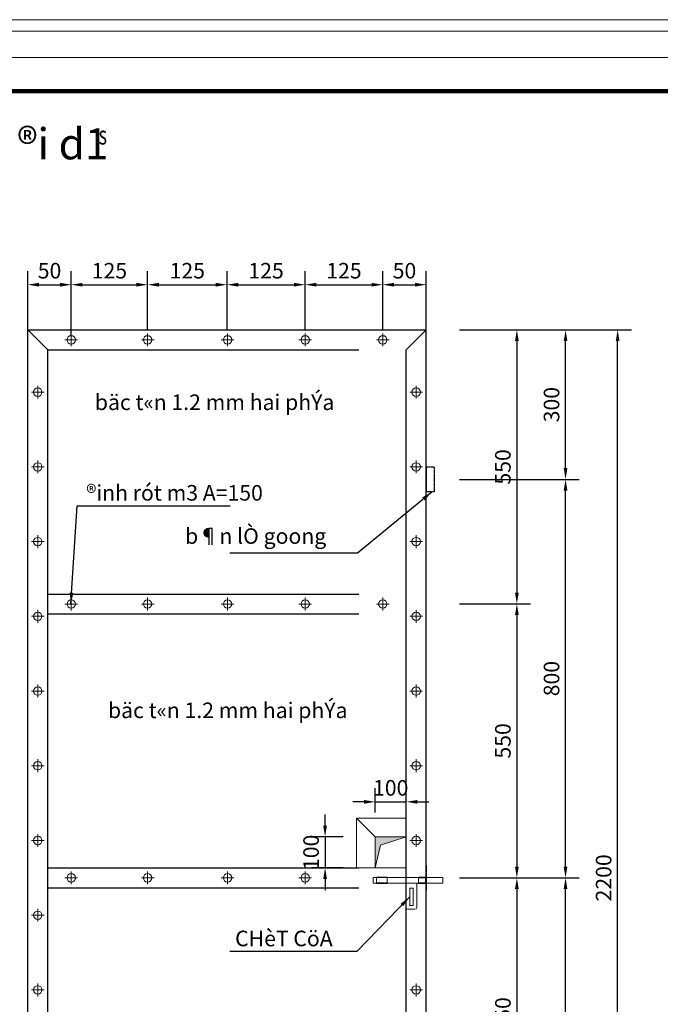
# Model space of a CAD drawing. Units: inches. Extents: x -6938574 to 768905, y -12546640 to 2631904.
# Drawn here: x -3398682 to -3388389, y -6008190 to -5992377 of the extents above; entities that cross this region are included whole.
import ezdxf
from ezdxf.enums import TextEntityAlignment as Align

# ---------------------------------------------------------------- set-up
doc = ezdxf.new("R2010")
doc.units = ezdxf.units.IN
doc.header["$MEASUREMENT"] = 0
doc.header["$PDMODE"] = 3
doc.linetypes.add('DASHED2', pattern=[0.375, 0.25, -0.125])
doc.linetypes.add('HIDDEN', pattern=[0.375, 0.25, -0.125])
doc.layers.get('DEFPOINTS').update_dxf_attribs({"linetype": 'CONTINUOUS', "lineweight": 9})
for name, color, linetype, lineweight in [('DIM', 9, 'CONTINUOUS', 13), ('HACHT', 8, 'CONTINUOUS', 9), ('NET-KHUAT', 3, 'HIDDEN', 25)]:
    doc.layers.add(name, color=color, linetype=linetype, lineweight=lineweight)
for name, color, linetype in [('HIDDEN', 8, 'HIDDEN'), ('Khungbo', 53, 'CONTINUOUS'), ('TET', 2, 'CONTINUOUS'), ('THAY', 4, 'CONTINUOUS')]:
    doc.layers.add(name, color=color, linetype=linetype)
doc.styles.add('KSTKH', font='times.ttf')
doc.styles.add('ROMANS', font='Romans', dxfattribs={"width": 0.7})
doc.styles.add('VNARIALH', font='VHAVAN.TTF')
doc.dimstyles.new('D100-8', dxfattribs={"dimscale": 100, "dimtxt": 2.5, "dimasz": 1.8, "dimexe": 2.2, "dimexo": 0, "dimgap": 1, "dimtad": 1, "dimdec": 0, "dimlfac": 0.125, "dimzin": 13, "dimdsep": 46, "dimtxsty": 'ROMANS', "dimcen": 1, "dimclrd": 256, "dimclre": 256, "dimclrt": 2, "dimadec": 0, "dimazin": 0, "dimtfac": 0.4, "dimtdec": 0, "dimtix": 1, "dimtmove": 2, "dimatfit": 3, "dimfxl": 1, "dimtolj": 1, "dimtzin": 13, "dimarcsym": 0})

# ---------------------------------------------------------------- blocks, each defined once
blk = doc.blocks.new('*D275')
at = {"layer": 'DEFPOINTS', "color": 0, "transparency": 16777216}
for p in [(-3391618, -5997359), (-3391618, -6001759), (-3390694, -6001759)]:
    blk.add_point(p, dxfattribs=at)
at = {"layer": 'DIM', "lineweight": -2, "transparency": 16777216}
for p, q in [((-3391618, -5997359), (-3390474, -5997359)), ((-3390694, -5997539), (-3390694, -6001579)), ((-3391618, -6001759), (-3390474, -6001759))]:
    blk.add_line(p, q, dxfattribs=at)
at = {"layer": 'DIM', "transparency": 16777216}
for points in [[(-3390724, -5997539), (-3390664, -5997539), (-3390694, -5997359)], [(-3390724, -6001579), (-3390664, -6001579), (-3390694, -6001759)]]:
    blk.add_solid(points, dxfattribs=at)
at = {"layer": 'DIM', "color": 2, "transparency": 16777216, "insert": (-3390919, -5999559), "char_height": 250, "attachment_point": 5, "rotation": 90, "style": 'ROMANS'}
blk.add_mtext('\\A1;550', dxfattribs=at)
blk = doc.blocks.new('*D276')
at = {"layer": 'DEFPOINTS', "color": 0, "transparency": 16777216}
for p in [(-3391618, -6001759), (-3391618, -6006159), (-3390694, -6006159)]:
    blk.add_point(p, dxfattribs=at)
at = {"layer": 'DIM', "lineweight": -2, "transparency": 16777216}
for p, q in [((-3391618, -6001759), (-3390474, -6001759)), ((-3390694, -6001939), (-3390694, -6005979)), ((-3391618, -6006159), (-3390474, -6006159))]:
    blk.add_line(p, q, dxfattribs=at)
at = {"layer": 'DIM', "transparency": 16777216}
for points in [[(-3390724, -6001939), (-3390664, -6001939), (-3390694, -6001759)], [(-3390724, -6005979), (-3390664, -6005979), (-3390694, -6006159)]]:
    blk.add_solid(points, dxfattribs=at)
at = {"layer": 'DIM', "color": 2, "transparency": 16777216, "insert": (-3390919, -6003959), "char_height": 250, "attachment_point": 5, "rotation": 90, "style": 'ROMANS'}
blk.add_mtext('\\A1;550', dxfattribs=at)
blk = doc.blocks.new('*D277')
at = {"layer": 'DEFPOINTS', "color": 0, "transparency": 16777216}
for p in [(-3391618, -6006159), (-3391618, -6010559), (-3390694, -6010559)]:
    blk.add_point(p, dxfattribs=at)
at = {"layer": 'DIM', "lineweight": -2, "transparency": 16777216}
for p, q in [((-3391618, -6006159), (-3390474, -6006159)), ((-3390694, -6006339), (-3390694, -6010379)), ((-3391618, -6010559), (-3390474, -6010559))]:
    blk.add_line(p, q, dxfattribs=at)
at = {"layer": 'DIM', "transparency": 16777216}
for points in [[(-3390724, -6006339), (-3390664, -6006339), (-3390694, -6006159)], [(-3390724, -6010379), (-3390664, -6010379), (-3390694, -6010559)]]:
    blk.add_solid(points, dxfattribs=at)
at = {"layer": 'DIM', "color": 2, "transparency": 16777216, "insert": (-3390919, -6008359), "char_height": 250, "attachment_point": 5, "rotation": 90, "style": 'ROMANS'}
blk.add_mtext('\\A1;550', dxfattribs=at)
blk = doc.blocks.new('*D295')
at = {"layer": 'DEFPOINTS', "color": 0, "transparency": 16777216}
for p in [(-3391618, -5997359), (-3389075, -5997359), (-3391618, -6014959)]:
    blk.add_point(p, dxfattribs=at)
at = {"layer": 'DIM', "lineweight": -2, "transparency": 16777216}
for p, q in [((-3391618, -5997359), (-3388855, -5997359)), ((-3389075, -6014779), (-3389075, -5997539)), ((-3391618, -6014959), (-3388855, -6014959))]:
    blk.add_line(p, q, dxfattribs=at)
at = {"layer": 'DIM', "transparency": 16777216}
for points in [[(-3389105, -5997539), (-3389045, -5997539), (-3389075, -5997359)], [(-3389105, -6014779), (-3389045, -6014779), (-3389075, -6014959)]]:
    blk.add_solid(points, dxfattribs=at)
at = {"layer": 'DIM', "color": 2, "transparency": 16777216, "insert": (-3389300, -6006159), "char_height": 250, "attachment_point": 5, "rotation": 90, "style": 'ROMANS'}
blk.add_mtext('\\A1;2200', dxfattribs=at)
blk = doc.blocks.new('*D297')
at = {"layer": 'DEFPOINTS', "color": 0, "transparency": 16777216}
for p in [(-3391618, -6006159), (-3389912, -6006159), (-3391618, -6012559)]:
    blk.add_point(p, dxfattribs=at)
at = {"layer": 'DIM', "lineweight": -2, "transparency": 16777216}
for p, q in [((-3391618, -6006159), (-3389692, -6006159)), ((-3389912, -6012379), (-3389912, -6006339)), ((-3391618, -6012559), (-3389692, -6012559))]:
    blk.add_line(p, q, dxfattribs=at)
at = {"layer": 'DIM', "transparency": 16777216}
for points in [[(-3389942, -6006339), (-3389882, -6006339), (-3389912, -6006159)], [(-3389942, -6012379), (-3389882, -6012379), (-3389912, -6012559)]]:
    blk.add_solid(points, dxfattribs=at)
at = {"layer": 'DIM', "color": 2, "transparency": 16777216, "insert": (-3390137, -6009359), "char_height": 250, "attachment_point": 5, "rotation": 90, "style": 'ROMANS'}
blk.add_mtext('\\A1;800', dxfattribs=at)
blk = doc.blocks.new('*D298')
at = {"layer": 'DEFPOINTS', "color": 0, "transparency": 16777216}
for p in [(-3391618, -5999759), (-3389912, -5999759), (-3391618, -6006159)]:
    blk.add_point(p, dxfattribs=at)
at = {"layer": 'DIM', "lineweight": -2, "transparency": 16777216}
for p, q in [((-3391618, -5999759), (-3389692, -5999759)), ((-3389912, -6005979), (-3389912, -5999939)), ((-3391618, -6006159), (-3389692, -6006159))]:
    blk.add_line(p, q, dxfattribs=at)
at = {"layer": 'DIM', "transparency": 16777216}
for points in [[(-3389942, -5999939), (-3389882, -5999939), (-3389912, -5999759)], [(-3389942, -6005979), (-3389882, -6005979), (-3389912, -6006159)]]:
    blk.add_solid(points, dxfattribs=at)
at = {"layer": 'DIM', "color": 2, "transparency": 16777216, "insert": (-3390137, -6002959), "char_height": 250, "attachment_point": 5, "rotation": 90, "style": 'ROMANS'}
blk.add_mtext('\\A1;800', dxfattribs=at)
blk = doc.blocks.new('*D299')
at = {"layer": 'DEFPOINTS', "color": 0, "transparency": 16777216}
for p in [(-3391618, -5997359), (-3389912, -5997359), (-3391618, -5999759)]:
    blk.add_point(p, dxfattribs=at)
at = {"layer": 'DIM', "lineweight": -2, "transparency": 16777216}
for p, q in [((-3391618, -5997359), (-3389692, -5997359)), ((-3389912, -5999579), (-3389912, -5997539)), ((-3391618, -5999759), (-3389692, -5999759))]:
    blk.add_line(p, q, dxfattribs=at)
at = {"layer": 'DIM', "transparency": 16777216}
for points in [[(-3389942, -5997539), (-3389882, -5997539), (-3389912, -5997359)], [(-3389942, -5999579), (-3389882, -5999579), (-3389912, -5999759)]]:
    blk.add_solid(points, dxfattribs=at)
at = {"layer": 'DIM', "color": 2, "transparency": 16777216, "insert": (-3390137, -5998559), "char_height": 250, "attachment_point": 5, "rotation": 90, "style": 'ROMANS'}
blk.add_mtext('\\A1;300', dxfattribs=at)
blk = doc.blocks.new('*D250')
at = {"layer": 'DEFPOINTS', "color": 0, "transparency": 16777216}
for p in [(-3393483, -6005499), (-3393775, -6005999), (-3393483, -6005999)]:
    blk.add_point(p, dxfattribs=at)
at = {"layer": 'DIM', "lineweight": -2, "transparency": 16777216}
for p, q in [((-3393775, -6005319), (-3393775, -6005139)), ((-3393483, -6005499), (-3393995, -6005499)), ((-3393775, -6005499), (-3393775, -6005999)), ((-3393483, -6005999), (-3393995, -6005999)), ((-3393775, -6006179), (-3393775, -6006359))]:
    blk.add_line(p, q, dxfattribs=at)
at = {"layer": 'DIM', "transparency": 16777216}
for points in [[(-3393805, -6005319), (-3393745, -6005319), (-3393775, -6005499)], [(-3393805, -6006179), (-3393745, -6006179), (-3393775, -6005999)]]:
    blk.add_solid(points, dxfattribs=at)
at = {"layer": 'DIM', "color": 2, "transparency": 16777216, "insert": (-3394000, -6005749), "char_height": 250, "attachment_point": 5, "rotation": 90, "style": 'ROMANS'}
blk.add_mtext('\\A1;100', dxfattribs=at)
blk = doc.blocks.new('*D251')
at = {"layer": 'DEFPOINTS', "color": 0, "transparency": 16777216}
for p in [(-3392471, -6004938), (-3392971, -6005108), (-3392471, -6005108)]:
    blk.add_point(p, dxfattribs=at)
at = {"layer": 'DIM', "lineweight": -2, "transparency": 16777216}
for p, q in [((-3392971, -6005108), (-3392971, -6004718)), ((-3392471, -6005108), (-3392471, -6004718)), ((-3393151, -6004938), (-3393331, -6004938)), ((-3392971, -6004938), (-3392471, -6004938)), ((-3392291, -6004938), (-3392111, -6004938))]:
    blk.add_line(p, q, dxfattribs=at)
at = {"layer": 'DIM', "transparency": 16777216}
for points in [[(-3393151, -6004908), (-3393151, -6004968), (-3392971, -6004938)], [(-3392291, -6004908), (-3392291, -6004968), (-3392471, -6004938)]]:
    blk.add_solid(points, dxfattribs=at)
at = {"layer": 'DIM', "color": 2, "transparency": 16777216, "insert": (-3392721, -6004713), "char_height": 250, "attachment_point": 5, "style": 'ROMANS'}
blk.add_mtext('\\A1;100', dxfattribs=at)
blk = doc.blocks.new('*D300')
at = {"layer": 'DEFPOINTS', "color": 0, "linetype": 'ByBlock', "transparency": 16777216}
for p in [(-3397853, -5996633), (-3398551, -5997359), (-3397853, -5997451)]:
    blk.add_point(p, dxfattribs=at)
at = {"layer": 'HACHT', "linetype": 'ByBlock', "lineweight": -2, "transparency": 16777216}
for p, q in [((-3398551, -5997359), (-3398551, -5996413)), ((-3397853, -5997451), (-3397853, -5996413)), ((-3398371, -5996633), (-3398033, -5996633))]:
    blk.add_line(p, q, dxfattribs=at)
at = {"layer": 'HACHT', "linetype": 'ByBlock', "transparency": 16777216}
for points in [[(-3398371, -5996603), (-3398371, -5996663), (-3398551, -5996633)], [(-3398033, -5996603), (-3398033, -5996663), (-3397853, -5996633)]]:
    blk.add_solid(points, dxfattribs=at)
at = {"layer": 'HACHT', "color": 2, "linetype": 'ByBlock', "transparency": 16777216, "insert": (-3398202, -5996408), "char_height": 250, "attachment_point": 5, "style": 'ROMANS'}
blk.add_mtext('\\A1;50', dxfattribs=at)
blk = doc.blocks.new('*D301')
at = {"layer": 'DEFPOINTS', "color": 0, "linetype": 'ByBlock', "transparency": 16777216}
for p in [(-3396626, -5996633), (-3397853, -5997359), (-3396626, -5997359)]:
    blk.add_point(p, dxfattribs=at)
at = {"layer": 'HACHT', "linetype": 'ByBlock', "lineweight": -2, "transparency": 16777216}
for p, q in [((-3397853, -5997359), (-3397853, -5996413)), ((-3396626, -5997359), (-3396626, -5996413)), ((-3397673, -5996633), (-3396806, -5996633))]:
    blk.add_line(p, q, dxfattribs=at)
at = {"layer": 'HACHT', "linetype": 'ByBlock', "transparency": 16777216}
for points in [[(-3397673, -5996603), (-3397673, -5996663), (-3397853, -5996633)], [(-3396806, -5996603), (-3396806, -5996663), (-3396626, -5996633)]]:
    blk.add_solid(points, dxfattribs=at)
at = {"layer": 'HACHT', "color": 2, "linetype": 'ByBlock', "transparency": 16777216, "insert": (-3397240, -5996408), "char_height": 250, "attachment_point": 5, "style": 'ROMANS'}
blk.add_mtext('\\A1;125', dxfattribs=at)
blk = doc.blocks.new('*D302')
at = {"layer": 'DEFPOINTS', "color": 0, "linetype": 'ByBlock', "transparency": 16777216}
for p in [(-3395351, -5996633), (-3396626, -5997359), (-3395351, -5997359)]:
    blk.add_point(p, dxfattribs=at)
at = {"layer": 'HACHT', "linetype": 'ByBlock', "lineweight": -2, "transparency": 16777216}
for p, q in [((-3396626, -5997359), (-3396626, -5996413)), ((-3395351, -5997359), (-3395351, -5996413)), ((-3396446, -5996633), (-3395531, -5996633))]:
    blk.add_line(p, q, dxfattribs=at)
at = {"layer": 'HACHT', "linetype": 'ByBlock', "transparency": 16777216}
for points in [[(-3396446, -5996603), (-3396446, -5996663), (-3396626, -5996633)], [(-3395531, -5996603), (-3395531, -5996663), (-3395351, -5996633)]]:
    blk.add_solid(points, dxfattribs=at)
at = {"layer": 'HACHT', "color": 2, "linetype": 'ByBlock', "transparency": 16777216, "insert": (-3395989, -5996408), "char_height": 250, "attachment_point": 5, "style": 'ROMANS'}
blk.add_mtext('\\A1;125', dxfattribs=at)
blk = doc.blocks.new('*D303')
at = {"layer": 'DEFPOINTS', "color": 0, "linetype": 'ByBlock', "transparency": 16777216}
for p in [(-3394095, -5996633), (-3395351, -5997359), (-3394095, -5997359)]:
    blk.add_point(p, dxfattribs=at)
at = {"layer": 'HACHT', "linetype": 'ByBlock', "lineweight": -2, "transparency": 16777216}
for p, q in [((-3395351, -5997359), (-3395351, -5996413)), ((-3394095, -5997359), (-3394095, -5996413)), ((-3395171, -5996633), (-3394275, -5996633))]:
    blk.add_line(p, q, dxfattribs=at)
at = {"layer": 'HACHT', "linetype": 'ByBlock', "transparency": 16777216}
for points in [[(-3395171, -5996603), (-3395171, -5996663), (-3395351, -5996633)], [(-3394275, -5996603), (-3394275, -5996663), (-3394095, -5996633)]]:
    blk.add_solid(points, dxfattribs=at)
at = {"layer": 'HACHT', "color": 2, "linetype": 'ByBlock', "transparency": 16777216, "insert": (-3394723, -5996408), "char_height": 250, "attachment_point": 5, "style": 'ROMANS'}
blk.add_mtext('\\A1;125', dxfattribs=at)
blk = doc.blocks.new('*D304')
at = {"layer": 'DEFPOINTS', "color": 0, "linetype": 'ByBlock', "transparency": 16777216}
for p in [(-3392849, -5996633), (-3394095, -5997359), (-3392849, -5997359)]:
    blk.add_point(p, dxfattribs=at)
at = {"layer": 'HACHT', "linetype": 'ByBlock', "lineweight": -2, "transparency": 16777216}
for p, q in [((-3394095, -5997359), (-3394095, -5996413)), ((-3392849, -5997359), (-3392849, -5996413)), ((-3393915, -5996633), (-3393029, -5996633))]:
    blk.add_line(p, q, dxfattribs=at)
at = {"layer": 'HACHT', "linetype": 'ByBlock', "transparency": 16777216}
for points in [[(-3393915, -5996603), (-3393915, -5996663), (-3394095, -5996633)], [(-3393029, -5996603), (-3393029, -5996663), (-3392849, -5996633)]]:
    blk.add_solid(points, dxfattribs=at)
at = {"layer": 'HACHT', "color": 2, "linetype": 'ByBlock', "transparency": 16777216, "insert": (-3393472, -5996408), "char_height": 250, "attachment_point": 5, "style": 'ROMANS'}
blk.add_mtext('\\A1;125', dxfattribs=at)
blk = doc.blocks.new('*D305')
at = {"layer": 'DEFPOINTS', "color": 0, "linetype": 'ByBlock', "transparency": 16777216}
for p in [(-3392151, -5996633), (-3392849, -5997359), (-3392151, -5997359)]:
    blk.add_point(p, dxfattribs=at)
at = {"layer": 'HACHT', "linetype": 'ByBlock', "lineweight": -2, "transparency": 16777216}
for p, q in [((-3392849, -5997359), (-3392849, -5996413)), ((-3392151, -5997359), (-3392151, -5996413)), ((-3392669, -5996633), (-3392331, -5996633))]:
    blk.add_line(p, q, dxfattribs=at)
at = {"layer": 'HACHT', "linetype": 'ByBlock', "transparency": 16777216}
for points in [[(-3392669, -5996603), (-3392669, -5996663), (-3392849, -5996633)], [(-3392331, -5996603), (-3392331, -5996663), (-3392151, -5996633)]]:
    blk.add_solid(points, dxfattribs=at)
at = {"layer": 'HACHT', "color": 2, "linetype": 'ByBlock', "transparency": 16777216, "insert": (-3392500, -5996408), "char_height": 250, "attachment_point": 5, "style": 'ROMANS'}
blk.add_mtext('\\A1;50', dxfattribs=at)

msp = doc.modelspace()

# ---------------------------------------------------------------- hatches: boundary and pattern name
at = {"layer": 'HACHT', "linetype": 'ByBlock'}
h = msp.add_hatch(color=4, dxfattribs=at)
h.dxf.hatch_style = 1
h.paths.add_polyline_path([(-3392471.2, -6005498.7), (-3392971.2, -6005498.7), (-3392971.2, -6005998.7), (-3392883, -6005632.3)])

# ---------------------------------------------------------------- linework, layer by layer
at = {"layer": 'DEFPOINTS'}
for points in [[(-3412698.9, -6025668.5), (-3366123.2, -6025668.5), (-3366123.2, -5992376.8), (-3412698.9, -5992376.8)], [(-3412512.3, -6025481.9), (-3366309.9, -6025481.9), (-3366309.9, -5992563.4), (-3412512.3, -5992563.4)], [(-3412091, -6025060.6), (-3366731.2, -6025060.6), (-3366731.2, -5992984.7), (-3412091, -5992984.7)]]:
    msp.add_lwpolyline(points, close=True, dxfattribs=at)
at = {"layer": 'DIM'}
for p, q in [((-3397853, -5997414.8), (-3397853, -5997622)), ((-3396626.3, -5997414.8), (-3396626.3, -5997622)), ((-3395342.2, -5997414.8), (-3395342.2, -5997622)), ((-3394094.6, -5997414.8), (-3394094.6, -5997622)), ((-3392849.4, -5997414.8), (-3392849.4, -5997622)), ((-3397752.7, -5997518.7), (-3397956.3, -5997518.7)), ((-3396726.6, -5997518.7), (-3396523, -5997518.7)), ((-3395442.5, -5997518.7), (-3395238.9, -5997518.7)), ((-3394194.9, -5997518.7), (-3393991.3, -5997518.7)), ((-3392949.7, -5997518.7), (-3392746.1, -5997518.7)), ((-3398391.5, -5998254.8), (-3398391.5, -5998462)), ((-3392311.5, -5998254.8), (-3392311.5, -5998462)), ((-3398491.9, -5998358.7), (-3398288.3, -5998358.7)), ((-3392411.9, -5998358.7), (-3392208.3, -5998358.7)), ((-3398391.5, -5999454.8), (-3398391.5, -5999662)), ((-3392311.5, -5999454.8), (-3392311.5, -5999662)), ((-3398491.9, -5999558.7), (-3398288.3, -5999558.7)), ((-3392411.9, -5999558.7), (-3392208.3, -5999558.7)), ((-3398491.9, -6000758.7), (-3398288.3, -6000758.7)), ((-3398391.5, -6000654.8), (-3398391.5, -6000862)), ((-3392411.9, -6000758.7), (-3392208.3, -6000758.7)), ((-3392311.5, -6000654.8), (-3392311.5, -6000862)), ((-3397853, -6001656.9), (-3397853, -6001864.2)), ((-3396626.3, -6001656.9), (-3396626.3, -6001864.2)), ((-3395342.2, -6001656.9), (-3395342.2, -6001864.2)), ((-3394094.6, -6001656.9), (-3394094.6, -6001864.2)), ((-3392849.4, -6001656.9), (-3392849.4, -6001864.2)), ((-3398391.5, -6001854.8), (-3398391.5, -6002062)), ((-3397752.7, -6001760.9), (-3397956.3, -6001760.9)), ((-3396726.6, -6001760.9), (-3396523, -6001760.9)), ((-3395442.5, -6001760.9), (-3395238.9, -6001760.9)), ((-3394194.9, -6001760.9), (-3393991.3, -6001760.9)), ((-3392949.7, -6001760.9), (-3392746.1, -6001760.9)), ((-3392311.5, -6001854.8), (-3392311.5, -6002062)), ((-3398491.9, -6001958.7), (-3398288.3, -6001958.7)), ((-3392411.9, -6001958.7), (-3392208.3, -6001958.7)), ((-3398491.9, -6003158.7), (-3398288.3, -6003158.7)), ((-3398391.5, -6003054.8), (-3398391.5, -6003262)), ((-3392411.9, -6003158.7), (-3392208.3, -6003158.7)), ((-3392311.5, -6003054.8), (-3392311.5, -6003262)), ((-3398391.5, -6004254.8), (-3398391.5, -6004462)), ((-3392311.5, -6004254.8), (-3392311.5, -6004462)), ((-3398491.9, -6004358.7), (-3398288.3, -6004358.7)), ((-3392411.9, -6004358.7), (-3392208.3, -6004358.7)), ((-3398391.5, -6005454.8), (-3398391.5, -6005662)), ((-3392311.5, -6005454.8), (-3392311.5, -6005662)), ((-3398491.9, -6005558.7), (-3398288.3, -6005558.7)), ((-3392411.9, -6005558.7), (-3392208.3, -6005558.7)), ((-3397752.7, -6006158.7), (-3397956.3, -6006158.7)), ((-3397853, -6006054.8), (-3397853, -6006262)), ((-3396726.6, -6006158.7), (-3396523, -6006158.7)), ((-3396626.3, -6006054.8), (-3396626.3, -6006262)), ((-3395442.5, -6006158.7), (-3395238.9, -6006158.7)), ((-3395342.2, -6006054.8), (-3395342.2, -6006262)), ((-3394194.9, -6006158.7), (-3393991.3, -6006158.7)), ((-3394094.6, -6006054.8), (-3394094.6, -6006262)), ((-3398491.9, -6006758.7), (-3398288.3, -6006758.7)), ((-3398391.5, -6006654.8), (-3398391.5, -6006862)), ((-3398391.5, -6007854.8), (-3398391.5, -6008062)), ((-3392311.5, -6007854.8), (-3392311.5, -6008062)), ((-3398491.9, -6007958.7), (-3398288.3, -6007958.7)), ((-3392411.9, -6007958.7), (-3392208.3, -6007958.7))]:
    msp.add_line(p, q, dxfattribs=at)
for centre in [(-3397853, -5997518.7), (-3396626.3, -5997518.7), (-3395342.2, -5997518.7), (-3394094.6, -5997518.7), (-3392849.4, -5997518.7), (-3398391.5, -5998358.7), (-3392311.5, -5998358.7), (-3398391.5, -5999558.7), (-3392311.5, -5999558.7), (-3398391.5, -6000758.7), (-3392311.5, -6000758.7), (-3397853, -6001760.9), (-3396626.3, -6001760.9), (-3395342.2, -6001760.9), (-3394094.6, -6001760.9), (-3392849.4, -6001760.9), (-3398391.5, -6001958.7), (-3392311.5, -6001958.7), (-3398391.5, -6003158.7), (-3392311.5, -6003158.7), (-3398391.5, -6004358.7), (-3392311.5, -6004358.7), (-3398391.5, -6005558.7), (-3392311.5, -6005558.7), (-3397853, -6006158.7), (-3396626.3, -6006158.7), (-3395342.2, -6006158.7), (-3394094.6, -6006158.7), (-3398391.5, -6006758.7), (-3398391.5, -6007958.7), (-3392311.5, -6007958.7)]:
    msp.add_circle(centre, 67.4, dxfattribs=at)
at = {"layer": 'HACHT', "color": 4, "linetype": 'ByBlock'}
for p, q in [((-3392971.2, -6005498.7), (-3393271.8, -6005198.1)), ((-3392883, -6005632.3), (-3392471.2, -6005498.7)), ((-3392971.2, -6005998.7), (-3392883, -6005632.3)), ((-3393003.2, -6006152.5), (-3392947.2, -6006152.5)), ((-3393003.2, -6006152.5), (-3393003.2, -6006242.1)), ((-3392947.2, -6006152.5), (-3392947.2, -6006146.9)), ((-3392947.2, -6006146.9), (-3392779.2, -6006146.9)), ((-3392947.2, -6006152.5), (-3392947.2, -6006242.1)), ((-3392779.2, -6006152.5), (-3392275.2, -6006152.5)), ((-3392779.2, -6006152.5), (-3392779.2, -6006242.1)), ((-3392275.2, -6006152.5), (-3392275.2, -6006146.9)), ((-3392275.2, -6006146.9), (-3392163.2, -6006146.9)), ((-3392275.2, -6006152.5), (-3392275.2, -6006242.1)), ((-3392163.2, -6006146.9), (-3392163.2, -6006152.5)), ((-3392163.2, -6006152.5), (-3391883.2, -6006152.5)), ((-3392163.2, -6006152.5), (-3392163.2, -6006242.1)), ((-3391883.2, -6006242.1), (-3391883.2, -6006152.5)), ((-3393003.2, -6006242.1), (-3392947.2, -6006242.1)), ((-3392947.2, -6006242.1), (-3392947.2, -6006247.7)), ((-3392947.2, -6006247.7), (-3392779.2, -6006247.7)), ((-3392779.2, -6006242.1), (-3392275.2, -6006242.1)), ((-3392779.2, -6006247.7), (-3392779.2, -6006242.1)), ((-3392471.2, -6006242.1), (-3392471.2, -6006587.2)), ((-3392471.2, -6006242.1), (-3392471.2, -6006634.1)), ((-3392275.2, -6006242.1), (-3392303.2, -6006242.1)), ((-3392303.2, -6006242.1), (-3392303.2, -6006587.2)), ((-3392303.2, -6006634.1), (-3392303.2, -6006242.1)), ((-3392275.2, -6006242.1), (-3392275.2, -6006247.7)), ((-3392275.2, -6006247.7), (-3392163.2, -6006247.7)), ((-3392163.2, -6006242.1), (-3391883.2, -6006242.1)), ((-3392163.2, -6006247.7), (-3392163.2, -6006242.1)), ((-3392443.2, -6006662.1), (-3392331.2, -6006662.1))]:
    msp.add_line(p, q, dxfattribs=at)
for points in [[(-3392471.2, -6005998.7), (-3393271.8, -6005998.7), (-3393271.8, -6005198.1), (-3392471.2, -6005198.1)], [(-3392971.2, -6005498.7), (-3392471.2, -6005498.7), (-3392471.2, -6005998.7), (-3392971.2, -6005998.7)], [(-3392359.2, -6006604.5), (-3392359.2, -6006324.5), (-3392415.2, -6006324.5), (-3392415.2, -6006604.5)]]:
    msp.add_lwpolyline(points, close=True, dxfattribs=at)
for centre, start, end in [((-3392443.2, -6006634.1), 180, 270), ((-3392331.2, -6006634.1), 270, 0)]:
    msp.add_arc(centre, 28, start, end, dxfattribs=at)
at = {"layer": 'HIDDEN', "ltscale": 20000}
for p, q in [((-3398231.2, -5997678.7), (-3398551.2, -5997358.7)), ((-3392471.2, -5997678.7), (-3392151.2, -5997358.7)), ((-3398231.2, -5997678.7), (-3392471.2, -5997678.7)), ((-3398231.2, -6001600.9), (-3392471.2, -6001600.9)), ((-3398231.2, -6001920.9), (-3392471.2, -6001920.9)), ((-3398231.2, -6005998.7), (-3392471.2, -6005998.7)), ((-3398231.2, -6006318.7), (-3392471.2, -6006318.7))]:
    msp.add_line(p, q, dxfattribs=at)
at = {"layer": 'HIDDEN', "linetype": 'ByBlock', "ltscale": 20000}
for p, q in [((-3398231.2, -6014638.7), (-3398231.2, -5997678.7)), ((-3392471.2, -6014638.7), (-3392471.2, -5997678.7))]:
    msp.add_line(p, q, dxfattribs=at)
at = {"layer": 'HIDDEN'}
for p, q in [((-3392151.2, -5999558.7), (-3392151.2, -5999958.7)), ((-3392151.2, -5999558.7), (-3392023.2, -5999558.7)), ((-3392023.2, -5999558.7), (-3392023.2, -5999958.7)), ((-3392023.2, -5999958.7), (-3392151.2, -5999958.7)), ((-3392151.2, -6005958.7), (-3392151.2, -6006358.7))]:
    msp.add_line(p, q, dxfattribs=at)
at = {"layer": 'Khungbo', "const_width": 64.8}
msp.add_lwpolyline([(-3367271.2, -6024520.6), (-3408851, -6024520.6), (-3408851, -5993524.7), (-3367271.2, -5993524.7)], close=True, dxfattribs=at)
at = {"layer": 'NET-KHUAT', "linetype": 'DASHED2'}
for p, q in [((-3392779.2, -6006152.5), (-3392947.2, -6006152.5)), ((-3392275.2, -6006152.5), (-3392163.2, -6006152.5)), ((-3392779.2, -6006242.1), (-3392947.2, -6006242.1)), ((-3392163.2, -6006242.1), (-3392275.2, -6006242.1))]:
    msp.add_line(p, q, dxfattribs=at)
at = {"layer": 'THAY'}
for p, q in [((-3398551.2, -6014958.7), (-3398551.2, -5997358.7)), ((-3398551.2, -5997358.7), (-3392151.2, -5997358.7)), ((-3392151.2, -6014958.7), (-3392151.2, -5997358.7))]:
    msp.add_line(p, q, dxfattribs=at)

# ---------------------------------------------------------------- texts
at = {"layer": 'TET', "color": 2, "style": 'VNARIALH'}
msp.add_text('%%ucÊu t¹o cöa ®i d1', height=500, dxfattribs=at).set_placement((-3402437.8, -5994369.4), align=Align.MIDDLE_LEFT)
at = {"layer": 'TET', "style": 'KSTKH', "width": 0.7}
msp.add_text('s', height=300, dxfattribs=at).set_placement((-3397413.7, -5994381.9))
at = {"layer": 'TET', "style": 'VNARIALH'}
for s, p in [('bäc t«n 1.2 mm hai phÝa', (-3397473.9, -5998645.4)), ('®inh rót m3 A=150', (-3397611.7, -6000100.1)), ('b¶n lÒ goong', (-3396024.9, -6000794.8)), ('bäc t«n 1.2 mm hai phÝa', (-3397262.9, -6003593.3)), ('CHèT CöA', (-3395220.5, -6007257.3))]:
    msp.add_text(s, height=250, dxfattribs=at).set_placement(p)

# ---------------------------------------------------------------- dimensions: what is measured, and where the dimension line sits
at = {"layer": 'DIM'}
for base, p1, p2, picture, middle in [((-3390694.3, -6001758.7), (-3391617.8, -5997358.7), (-3391617.8, -6001758.7), '*D275', (-3390919.3, -5999558.7)), ((-3389911.9, -5997358.7), (-3391617.8, -5999758.7), (-3391617.8, -5997358.7), '*D299', (-3390136.9, -5998558.7)), ((-3390694.3, -6006158.7), (-3391617.8, -6001758.7), (-3391617.8, -6006158.7), '*D276', (-3390919.3, -6003958.7)), ((-3390694.3, -6010558.7), (-3391617.8, -6006158.7), (-3391617.8, -6010558.7), '*D277', (-3390919.3, -6008358.7))]:
    dim = msp.add_linear_dim(base=base, p1=p1, p2=p2, angle=90, dimstyle='D100-8', dxfattribs=at)
    dim.commit()
    dim.dimension.update_dxf_attribs({"geometry": picture, "text_midpoint": middle})
for base, p1, p2, text, picture, middle in [((-3389075.2, -5997358.7), (-3391617.8, -6014958.7), (-3391617.8, -5997358.7), '2200', '*D295', (-3389300.2, -6006158.7)), ((-3389911.9, -5999758.7), (-3391617.8, -6006158.7), (-3391617.8, -5999758.7), '800', '*D298', (-3390136.9, -6002958.7)), ((-3393774.7, -6005998.7), (-3393483, -6005498.7), (-3393483, -6005998.7), '100', '*D250', (-3393999.7, -6005748.7)), ((-3389911.9, -6006158.7), (-3391617.8, -6012558.7), (-3391617.8, -6006158.7), '800', '*D297', (-3390136.9, -6009358.7))]:
    dim = msp.add_linear_dim(base=base, p1=p1, p2=p2, angle=90, text=text, dimstyle='D100-8', dxfattribs=at)
    dim.commit()
    dim.dimension.update_dxf_attribs({"geometry": picture, "text_midpoint": middle})
dim = msp.add_linear_dim(base=(-3392471.2, -6004937.7), p1=(-3392971.2, -6005108.2), p2=(-3392471.2, -6005108.2), text='100', dimstyle='D100-8', dxfattribs=at)
dim.commit()
dim.dimension.update_dxf_attribs({"geometry": '*D251', "text_midpoint": (-3392721.2, -6004712.7)})
at = {"layer": 'HACHT', "color": 4, "linetype": 'ByBlock'}
for base, p1, p2, text, picture, middle in [((-3397853, -5996632.5), (-3398551.2, -5997358.7), (-3397853, -5997451.2), '50', '*D300', (-3398202.1, -5996407.5)), ((-3396626.3, -5996632.5), (-3397853, -5997358.7), (-3396626.3, -5997358.7), '125', '*D301', (-3397239.7, -5996407.5)), ((-3395351.2, -5996632.5), (-3396626.3, -5997358.7), (-3395351.2, -5997358.7), '125', '*D302', (-3395988.8, -5996407.5)), ((-3394094.6, -5996632.5), (-3395351.2, -5997358.7), (-3394094.6, -5997358.7), '125', '*D303', (-3394722.9, -5996407.5)), ((-3392849.4, -5996632.5), (-3394094.6, -5997358.7), (-3392849.4, -5997358.7), '125', '*D304', (-3393472, -5996407.5)), ((-3392151.2, -5996632.5), (-3392849.4, -5997358.7), (-3392151.2, -5997358.7), '50', '*D305', (-3392500.3, -5996407.5))]:
    dim = msp.add_linear_dim(base=base, p1=p1, p2=p2, text=text, dimstyle='D100-8', dxfattribs=at)
    dim.commit()
    dim.dimension.update_dxf_attribs({"geometry": picture, "text_midpoint": middle})

# ---------------------------------------------------------------- leaders
at = {"layer": 'DIM'}
for points in [[(-3392057.2, -5999958.7), (-3393256.3, -6000944.1), (-3395308.1, -6000944.1)], [(-3397859.8, -6001759.9), (-3397756, -6000185.9), (-3395298.1, -6000185.9)], [(-3392415.2, -6006464.5), (-3393266.3, -6007344.1), (-3395308.1, -6007344.1)]]:
    msp.add_leader(points, dimstyle='D100-8', override={"dimgap": 1, "dimtad": 0}, dxfattribs=at)

doc.saveas('drawing.dxf')
